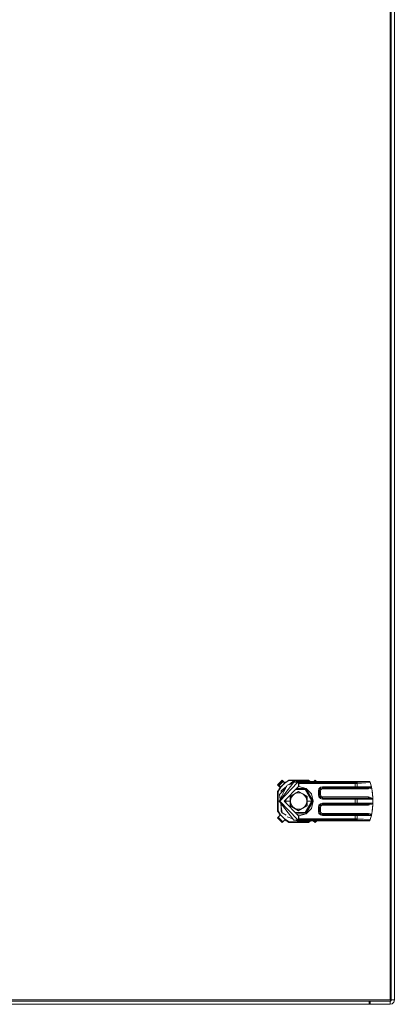
# Model space of a CAD drawing. Units: millimetres. Extents: x -3352 to 3293, y -45 to 342.
# Drawn here: x 2135 to 2172, y 68 to 163 of the extents above; entities that cross this region are included whole.
import ezdxf

# ---------------------------------------------------------------- set-up
doc = ezdxf.new("R2010")
doc.units = ezdxf.units.MM
doc.layers.add('1 Основная', color=30, linetype='Continuous', lineweight=50)

msp = doc.modelspace()

# ---------------------------------------------------------------- linework, layer by layer
at = {"layer": '1 Основная', "linetype": 'Continuous', "lineweight": 0, "ltscale": 4}
for p, q in [((2171.415, 68.039), (2171.415, 206.599)), ((2160.53, 88.872), (2160.982, 89.325)), ((2160.635, 87.342), (2161.422, 88.882)), ((2160.806, 88.703), (2161.174, 89.071)), ((2160.915, 88.83), (2161.047, 88.962)), ((2160.937, 89.37), (2161.187, 89.12)), ((2161.036, 89.237), (2161.19, 89.083)), ((2161.047, 88.962), (2161.168, 89.064)), ((2161.174, 89.071), (2161.619, 89.342)), ((2161.174, 89.071), (2161.202, 89.092)), ((2161.187, 89.12), (2161.314, 89.209)), ((2161.19, 89.083), (2161.202, 89.092)), ((2161.202, 89.092), (2161.335, 89.186)), ((2161.202, 89.092), (2161.326, 89.18)), ((2161.314, 89.209), (2161.447, 89.289)), ((2161.326, 89.18), (2161.335, 89.186)), ((2161.335, 89.186), (2161.474, 89.269)), ((2161.335, 89.186), (2161.469, 89.267)), ((2161.422, 88.882), (2161.959, 89.056)), ((2161.447, 89.289), (2161.586, 89.359)), ((2161.469, 89.267), (2161.474, 89.269)), ((2161.474, 89.269), (2161.619, 89.342)), ((2161.586, 89.359), (2163.484, 89.359)), ((2161.586, 88.935), (2161.975, 89.241)), ((2161.619, 89.342), (2163.452, 89.342)), ((2161.689, 88.968), (2161.975, 89.241)), ((2162.159, 89.286), (2162.346, 89.313)), ((2162.17, 89.165), (2162.332, 89.155)), ((2162.346, 89.313), (2162.535, 89.322)), ((2162.422, 89.14), (2162.517, 89.094)), ((2162.517, 88.762), (2162.517, 89.094)), ((2162.517, 89.094), (2162.555, 89.055)), ((2162.535, 89.322), (2162.785, 89.242)), ((2162.535, 89.242), (2169.45, 89.237)), ((2163.484, 89.359), (2163.623, 89.289)), ((2163.597, 89.269), (2163.642, 89.242)), ((2163.623, 89.289), (2163.701, 89.242)), ((2164.005, 89.242), (2164.133, 89.37)), ((2164.088, 89.325), (2164.171, 89.242)), ((2164.133, 89.37), (2164.261, 89.242)), ((2168.196, 89.142), (2168.212, 89.106)), ((2168.212, 89.106), (2168.22, 89.059)), ((2168.22, 89.059), (2169.485, 89.137)), ((2168.22, 88.742), (2168.22, 89.059)), ((2169.45, 89.237), (2169.485, 89.137)), ((2169.485, 89.137), (2169.602, 88.742)), ((2160.495, 88.268), (2160.565, 88.407)), ((2160.535, 88.259), (2160.806, 88.703)), ((2160.565, 88.407), (2160.645, 88.54)), ((2160.608, 88.403), (2160.692, 88.543)), ((2160.608, 88.403), (2160.611, 88.408)), ((2160.611, 88.408), (2160.692, 88.543)), ((2160.645, 88.54), (2160.734, 88.668)), ((2160.664, 87.988), (2161.253, 88.551)), ((2160.664, 87.988), (2160.73, 87.528)), ((2160.692, 88.543), (2160.697, 88.551)), ((2160.697, 88.551), (2160.785, 88.675)), ((2160.813, 88.709), (2160.915, 88.83)), ((2160.82, 88.332), (2161.357, 88.754)), ((2160.82, 88.138), (2160.82, 88.332)), ((2161.735, 87.804), (2162.135, 88.035)), ((2161.922, 87.856), (2162.135, 88.035)), ((2162.216, 88.457), (2163.179, 88.457)), ((2162.274, 88.516), (2163.213, 88.516)), ((2162.329, 88.572), (2163.231, 88.572)), ((2162.396, 88.13), (2162.674, 88.13)), ((2162.674, 88.13), (2162.935, 88.035)), ((2163.257, 88.565), (2163.768, 88.046)), ((2164.455, 88.342), (2164.509, 88.542)), ((2164.455, 88.342), (2164.655, 88.342)), ((2164.455, 87.942), (2164.655, 87.942)), ((2164.509, 88.542), (2164.655, 88.688)), ((2164.595, 88.492), (2164.705, 88.602)), ((2164.655, 88.688), (2164.855, 88.742)), ((2164.655, 88.342), (2164.682, 88.442)), ((2164.682, 88.442), (2164.755, 88.515)), ((2164.705, 88.602), (2164.855, 88.642)), ((2164.755, 88.515), (2164.855, 88.542)), ((2164.855, 88.742), (2169.602, 88.742)), ((2164.855, 88.642), (2169.312, 88.642)), ((2164.855, 88.542), (2169.312, 88.542)), ((2168.175, 88.642), (2168.197, 88.655)), ((2168.197, 88.655), (2168.214, 88.692)), ((2168.214, 88.692), (2168.22, 88.742)), ((2169.602, 88.742), (2169.617, 88.677)), ((2169.617, 88.677), (2169.634, 88.603)), ((2169.634, 88.603), (2169.69, 88.285)), ((2169.69, 88.285), (2169.724, 87.965)), ((2169.69, 88.285), (2169.704, 88.175)), ((2169.704, 88.175), (2169.721, 87.998)), ((2169.721, 87.998), (2169.724, 87.965)), ((2169.724, 87.965), (2169.735, 87.642)), ((2169.724, 87.965), (2169.732, 87.82)), ((2160.635, 87.342), (2160.696, 87.342)), ((2160.805, 87.01), (2160.923, 86.193)), ((2161.18, 87.342), (2161.721, 87.342)), ((2161.72, 87.813), (2161.721, 87.342)), ((2161.72, 86.871), (2161.721, 87.342)), ((2161.726, 87.809), (2161.731, 87.806)), ((2161.731, 87.806), (2161.734, 87.805)), ((2161.783, 87.616), (2161.922, 87.856)), ((2161.783, 87.068), (2161.922, 86.828)), ((2163.148, 87.856), (2163.287, 87.616)), ((2163.148, 86.828), (2163.287, 87.068)), ((2163.335, 86.88), (2163.335, 87.804)), ((2163.336, 87.805), (2163.339, 87.806)), ((2163.339, 87.806), (2163.344, 87.809)), ((2163.35, 87.342), (2163.891, 87.342)), ((2164.509, 87.742), (2164.655, 87.596)), ((2164.509, 86.942), (2164.655, 87.088)), ((2164.595, 87.792), (2164.705, 87.682)), ((2164.595, 86.892), (2164.705, 87.002)), ((2164.655, 87.596), (2164.855, 87.542)), ((2164.655, 87.088), (2164.855, 87.142)), ((2164.682, 87.842), (2164.755, 87.769)), ((2164.705, 87.682), (2164.855, 87.642)), ((2164.705, 87.002), (2164.855, 87.042)), ((2164.755, 87.769), (2164.855, 87.742)), ((2164.855, 87.642), (2168.041, 87.642)), ((2164.855, 87.642), (2169.312, 87.642)), ((2164.855, 87.542), (2169.714, 87.542)), ((2164.855, 87.142), (2169.714, 87.142)), ((2164.855, 87.042), (2169.312, 87.042)), ((2168.041, 87.042), (2168.041, 87.642)), ((2168.175, 87.642), (2168.197, 87.629)), ((2168.175, 87.042), (2168.197, 87.055)), ((2168.197, 87.629), (2168.214, 87.592)), ((2168.197, 87.055), (2168.214, 87.092)), ((2168.214, 87.592), (2168.22, 87.542)), ((2168.214, 87.092), (2168.22, 87.142)), ((2168.22, 87.142), (2168.22, 87.542)), ((2169.596, 87.613), (2169.714, 87.542)), ((2169.714, 87.542), (2169.735, 87.478)), ((2169.714, 87.142), (2169.735, 87.206)), ((2169.724, 86.719), (2169.735, 87.042)), ((2169.732, 87.82), (2169.735, 87.642)), ((2169.732, 86.864), (2169.735, 87.042)), ((2169.735, 87.042), (2169.735, 87.642)), ((2160.565, 86.231), (2160.645, 86.098)), ((2160.608, 86.281), (2160.692, 86.141)), ((2160.645, 86.098), (2160.734, 85.971)), ((2160.692, 86.141), (2160.785, 86.009)), ((2160.82, 86.352), (2160.82, 86.902)), ((2160.82, 86.352), (2160.923, 86.193)), ((2160.923, 86.193), (2161.329, 85.983)), ((2161.72, 86.871), (2161.726, 86.875)), ((2161.726, 86.875), (2161.731, 86.878)), ((2161.731, 86.878), (2161.734, 86.879)), ((2161.922, 86.828), (2162.135, 86.649)), ((2162.329, 86.112), (2163.231, 86.112)), ((2162.396, 86.554), (2162.674, 86.554)), ((2162.555, 85.922), (2163.257, 86.119)), ((2162.674, 86.554), (2162.935, 86.649)), ((2163.257, 86.119), (2163.768, 86.638)), ((2163.336, 86.879), (2163.339, 86.878)), ((2163.339, 86.878), (2163.344, 86.875)), ((2164.455, 86.742), (2164.509, 86.942)), ((2164.455, 86.742), (2164.655, 86.742)), ((2164.455, 86.342), (2164.655, 86.342)), ((2164.509, 86.142), (2164.655, 85.996)), ((2164.595, 86.192), (2164.705, 86.082)), ((2164.655, 86.742), (2164.682, 86.842)), ((2164.682, 86.842), (2164.755, 86.915)), ((2164.682, 86.242), (2164.755, 86.169)), ((2164.705, 86.082), (2164.855, 86.042)), ((2164.755, 86.915), (2164.855, 86.942)), ((2164.755, 86.169), (2164.855, 86.142)), ((2164.855, 86.042), (2168.041, 86.042)), ((2164.855, 86.042), (2169.312, 86.042)), ((2168.041, 85.529), (2168.041, 86.042)), ((2168.175, 86.042), (2168.197, 86.029)), ((2168.197, 86.029), (2168.214, 85.992)), ((2169.602, 85.942), (2169.617, 86.007)), ((2169.617, 86.007), (2169.634, 86.081)), ((2169.634, 86.081), (2169.69, 86.399)), ((2169.69, 86.399), (2169.724, 86.719)), ((2169.69, 86.399), (2169.704, 86.509)), ((2169.704, 86.509), (2169.721, 86.686)), ((2169.721, 86.686), (2169.724, 86.719)), ((2169.724, 86.719), (2169.732, 86.864)), ((2160.553, 85.789), (2161.005, 85.337)), ((2160.806, 85.981), (2161.174, 85.613)), ((2160.937, 85.269), (2161.187, 85.518)), ((2161.174, 85.613), (2161.202, 85.592)), ((2161.174, 85.613), (2161.619, 85.342)), ((2161.187, 85.518), (2161.314, 85.429)), ((2161.314, 85.429), (2161.447, 85.349)), ((2161.335, 85.499), (2161.474, 85.415)), ((2161.422, 85.802), (2161.959, 85.628)), ((2161.447, 85.349), (2161.586, 85.279)), ((2161.561, 85.292), (2163.51, 85.292)), ((2161.586, 85.279), (2163.484, 85.279)), ((2161.619, 85.342), (2163.452, 85.342)), ((2162.328, 85.469), (2162.535, 85.362)), ((2162.422, 85.544), (2162.517, 85.59)), ((2162.535, 85.362), (2162.903, 85.442)), ((2162.535, 85.442), (2169.448, 85.442)), ((2163.484, 85.279), (2163.623, 85.349)), ((2163.601, 85.417), (2163.642, 85.442)), ((2163.623, 85.349), (2163.756, 85.429)), ((2163.756, 85.429), (2163.774, 85.442)), ((2163.96, 85.442), (2164.133, 85.269)), ((2164.065, 85.337), (2164.171, 85.442)), ((2164.133, 85.269), (2164.307, 85.442)), ((2164.655, 85.996), (2164.855, 85.942)), ((2164.855, 85.942), (2169.602, 85.942)), ((2168.041, 85.629), (2168.22, 85.625)), ((2168.041, 85.529), (2168.175, 85.526)), ((2168.196, 85.542), (2168.212, 85.578)), ((2168.212, 85.578), (2168.22, 85.625)), ((2168.214, 85.992), (2168.22, 85.942)), ((2169.448, 85.442), (2169.45, 85.447)), ((2169.45, 85.447), (2169.485, 85.547)), ((2169.485, 85.547), (2169.602, 85.942)), ((2072.735, 68.039), (2171.415, 68.039)), ((2074.775, 67.919), (2169.375, 67.919)), ((2088.435, 67.919), (2171.415, 67.919)), ((2089.128, 67.919), (2155.142, 67.919)), ((2169.375, 67.919), (2171.415, 67.919)), ((2171.415, 68.039), (2171.835, 68.039)), ((2074.775, 67.619), (2169.375, 67.619)), ((2171.625, 67.675), (2171.779, 67.829))]:
    msp.add_line(p, q, dxfattribs=at)
for points in [[(2171.475, 67.935), (2171.519, 67.979), (2171.535, 68.039), (2171.535, 206.599), (2171.519, 206.659), (2171.475, 206.703)], [(2171.779, 67.829), (2171.835, 68.039), (2171.835, 206.599), (2171.779, 206.809)], [(2160.734, 88.668), (2160.485, 88.917), (2160.937, 89.37)], [(2162.056, 85.503), (2160.635, 87.342), (2162.056, 89.181)], [(2160.794, 88.687), (2160.64, 88.841), (2161.036, 89.237)], [(2162.422, 85.544), (2160.696, 87.342), (2162.422, 89.14)], [(2161.975, 89.076), (2161.975, 89.241), (2162.159, 89.286)], [(2162.17, 89.165), (2162.056, 89.181), (2162.535, 89.242)], [(2162.422, 89.14), (2162.332, 89.155), (2168.041, 89.155)], [(2162.555, 89.055), (2168.041, 89.055), (2168.22, 89.059)], [(2162.555, 89.055), (2162.555, 88.762), (2163.257, 88.565)], [(2163.615, 89.242), (2163.452, 89.342), (2163.597, 89.269)], [(2168.041, 88.642), (2168.041, 89.155), (2168.175, 89.158)], [(2168.196, 89.142), (2168.175, 89.158), (2169.45, 89.237)], [(2160.495, 88.268), (2160.495, 86.37), (2160.565, 86.231)], [(2160.535, 86.425), (2160.535, 88.259), (2160.608, 88.403)], [(2160.794, 88.687), (2160.785, 88.675), (2160.806, 88.703)], [(2162.517, 85.922), (2161.115, 87.342), (2162.517, 88.762)], [(2161.726, 87.809), (2161.72, 87.813), (2162.535, 88.284)], [(2162.396, 88.13), (2162.135, 88.035), (2162.535, 88.266)], [(2163.179, 88.457), (2163.823, 87.342), (2163.179, 86.227), (2162.216, 86.227)], [(2162.555, 88.762), (2162.517, 88.762), (2163.257, 88.565)], [(2162.935, 88.035), (2162.535, 88.266), (2162.535, 88.284), (2163.351, 87.813)], [(2163.148, 87.856), (2162.935, 88.035), (2163.335, 87.804)], [(2163.213, 88.516), (2163.891, 87.342), (2163.213, 86.168)], [(2163.248, 88.567), (2163.955, 87.342), (2163.248, 86.117)], [(2163.768, 88.046), (2163.955, 87.342), (2163.768, 86.638)], [(2164.455, 88.342), (2164.455, 87.942), (2164.509, 87.742)], [(2164.542, 88.342), (2164.555, 88.342), (2164.595, 88.492)], [(2164.555, 88.342), (2164.555, 87.942), (2164.595, 87.792)], [(2164.655, 88.342), (2164.655, 87.942), (2164.682, 87.842)], [(2164.855, 88.542), (2164.855, 88.642), (2164.855, 88.742)], [(2169.634, 88.603), (2169.312, 88.542), (2169.312, 88.642), (2169.617, 88.677)], [(2161.271, 87.184), (2161.18, 87.342), (2161.271, 87.5)], [(2161.434, 87.019), (2161.248, 87.342), (2161.434, 87.665)], [(2162.351, 86.525), (2161.735, 86.88), (2161.735, 87.804)], [(2161.783, 87.068), (2161.735, 87.342), (2161.783, 87.616)], [(2163.287, 87.616), (2163.335, 87.342), (2163.287, 87.068)], [(2163.351, 86.871), (2163.35, 87.342), (2163.351, 87.813)], [(2164.855, 87.542), (2164.855, 87.742), (2169.312, 87.742)], [(2168.041, 87.042), (2164.855, 87.042), (2164.855, 87.142)], [(2169.312, 86.942), (2164.855, 86.942), (2164.855, 87.042)], [(2169.596, 87.613), (2169.312, 87.642), (2169.312, 87.742), (2169.735, 87.606)], [(2169.735, 87.078), (2169.312, 86.942), (2169.312, 87.042), (2169.714, 87.142)], [(2160.608, 86.281), (2160.535, 86.425), (2160.806, 85.981)], [(2160.791, 86.003), (2160.785, 86.009), (2160.806, 85.981)], [(2161.726, 86.875), (2161.72, 86.871), (2162.535, 86.4)], [(2162.396, 86.554), (2162.135, 86.649), (2162.535, 86.418)], [(2162.555, 85.922), (2162.517, 85.922), (2163.257, 86.119)], [(2163.351, 86.871), (2162.535, 86.4), (2162.535, 86.418), (2162.935, 86.649)], [(2163.148, 86.828), (2162.935, 86.649), (2163.335, 86.88)], [(2164.455, 86.742), (2164.455, 86.342), (2164.509, 86.142)], [(2164.542, 86.742), (2164.555, 86.742), (2164.595, 86.892)], [(2164.555, 86.742), (2164.555, 86.342), (2164.595, 86.192)], [(2164.655, 86.742), (2164.655, 86.342), (2164.682, 86.242)], [(2164.855, 85.942), (2164.855, 86.142), (2169.312, 86.142)], [(2169.617, 86.007), (2169.312, 86.042), (2169.312, 86.142), (2169.634, 86.081)], [(2160.734, 85.971), (2160.485, 85.721), (2160.937, 85.269)], [(2162.332, 85.529), (2162.056, 85.503), (2162.535, 85.442)], [(2162.422, 85.544), (2162.332, 85.529), (2168.041, 85.529)], [(2162.517, 85.922), (2162.517, 85.59), (2162.555, 85.629)], [(2162.555, 85.922), (2162.555, 85.629), (2168.041, 85.629)], [(2163.597, 85.415), (2163.452, 85.342), (2163.615, 85.442)], [(2163.601, 85.417), (2163.597, 85.415), (2163.642, 85.442)], [(2168.196, 85.542), (2168.175, 85.526), (2169.45, 85.447)], [(2168.22, 85.942), (2168.22, 85.625), (2169.485, 85.547)], [(2169.495, 67.619), (2169.375, 67.619), (2169.375, 67.919)], [(2169.495, 67.919), (2169.495, 67.619), (2171.415, 67.619)], [(2171.535, 68.039), (2171.415, 67.919), (2171.475, 67.935)], [(2171.415, 67.919), (2171.415, 67.619), (2171.625, 67.675)]]:
    msp.add_lwpolyline(points, dxfattribs=at)

doc.saveas('drawing.dxf')
